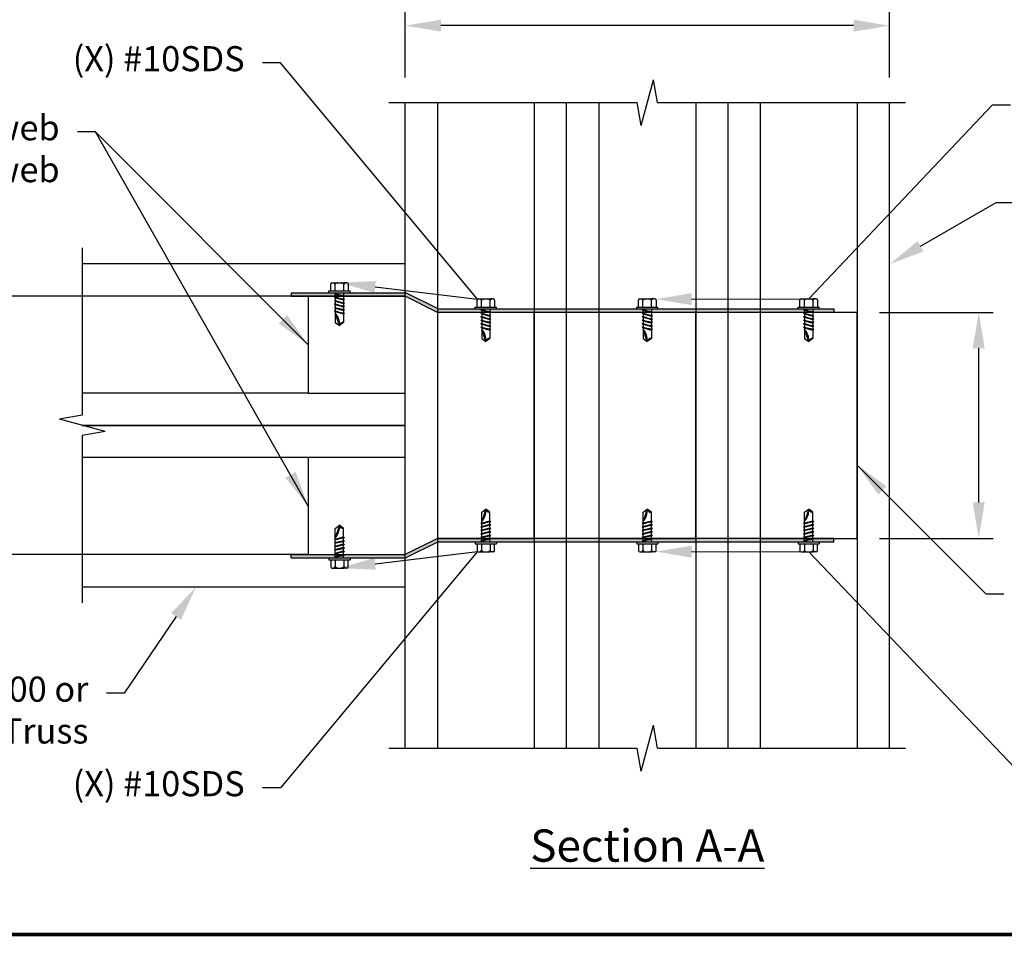
# Model space of a CAD drawing. Units: inches. Extents: x 0 to 11, y 0 to 8.5.
# Drawn here: x 1.4 to 4.2, y 1.5 to 4 of the extents above; entities that cross this region are included whole.
import ezdxf
from ezdxf import colors
from ezdxf.entities.mleader import LeaderData, LeaderLine
from ezdxf.math import Vec2, Vec3

# ---------------------------------------------------------------- set-up
doc = ezdxf.new("R2010")
doc.units = ezdxf.units.IN
doc.header["$MEASUREMENT"] = 0
doc.layers.get('DEFPOINTS').update_dxf_attribs({"linetype": 'CONTINUOUS'})
for name, color, linetype in [('BOR', 7, 'CONTINUOUS'), ('Const.', 7, 'CONTINUOUS'), ('DIM', 7, 'CONTINUOUS'), ('Dim-Dimensions', 7, 'CONTINUOUS'), ('Dim-Leaders', 7, 'CONTINUOUS')]:
    doc.layers.add(name, color=color, linetype=linetype)
doc.styles.add('ROMAND', font='romand.shx', dxfattribs={"height": 0.07})
doc.styles.add('TrusSteel_Std.', font='romand.shx', dxfattribs={"height": 0.07})
doc.dimstyles.get("Standard").update_dxf_attribs({"dimtxt": 0.07, "dimasz": 0.1, "dimexe": 0.04, "dimexo": 0.0625, "dimgap": 0.05, "dimtad": 0, "dimtih": 1, "dimtoh": 1, "dimdec": 4, "dimzin": 0, "dimdsep": 46, "dimtxsty": 'ROMAND', "dimcen": 0.09, "dimadec": 0, "dimazin": 0, "dimtfac": 1, "dimtdec": 4, "dimtofl": 0, "dimtmove": 2, "dimatfit": 3, "dimfxl": 1, "dimtolj": 1, "dimtzin": 1, "dimarcsym": 0})
doc.dimstyles.new('TrusSteel_Std.', dxfattribs={"dimtxt": 0.07, "dimasz": 0.1, "dimexe": 0.05, "dimexo": 0.07, "dimgap": 0.05, "dimtad": 0, "dimdec": 4, "dimzin": 0, "dimdsep": 46, "dimtxsty": 'TrusSteel_Std.', "dimcen": 0.09, "dimadec": 0, "dimazin": 0, "dimtfac": 1, "dimtdec": 4, "dimtofl": 0, "dimtmove": 2, "dimatfit": 3, "dimfxl": 0.05, "dimtolj": 1, "dimtzin": 1, "dimarcsym": 1})

# ---------------------------------------------------------------- blocks, each defined once
blk = doc.blocks.new('*D8')
at = {"layer": 'DEFPOINTS', "color": 0, "transparency": 16777216}
for p in [(2.5129, 4.029), (2.5129, 3.8146), (3.8629, 3.8146)]:
    blk.add_point(p, dxfattribs=at)
at = {"layer": 'Dim-Dimensions', "color": 0, "lineweight": -2, "transparency": 16777216}
for p, q in [((2.5129, 3.8846), (2.5129, 4.079)), ((3.8629, 3.8846), (3.8629, 4.079)), ((3.7629, 4.029), (2.6129, 4.029))]:
    blk.add_line(p, q, dxfattribs=at)
at = {"layer": 'Dim-Dimensions', "color": 0, "transparency": 16777216}
for points in [[(2.6129, 4.0457), (2.6129, 4.0124), (2.5129, 4.029)], [(3.7629, 4.0457), (3.7629, 4.0124), (3.8629, 4.029)]]:
    blk.add_solid(points, dxfattribs=at)
at = {"layer": 'Dim-Dimensions', "color": 0, "transparency": 16777216, "insert": (3.1879, 4.1702), "char_height": 0.07, "attachment_point": 5, "style": 'TrusSteel_Std.'}
blk.add_mtext('\\A1;7-1/2" (191mm)', dxfattribs=at)
blk = doc.blocks.new('*D9')
at = {"layer": 'DEFPOINTS', "color": 0, "transparency": 16777216}
for p in [(1.3062, 3.2746), (2.2429, 3.2746), (2.2429, 2.5546)]:
    blk.add_point(p, dxfattribs=at)
at = {"layer": 'Dim-Dimensions', "color": 0, "lineweight": -2, "transparency": 16777216}
for p, q in [((2.1729, 3.2746), (1.2562, 3.2746)), ((1.3062, 2.6546), (1.3062, 3.1746)), ((2.1729, 2.5546), (1.2562, 2.5546))]:
    blk.add_line(p, q, dxfattribs=at)
at = {"layer": 'Dim-Dimensions', "color": 0, "transparency": 16777216}
for points in [[(1.2896, 3.1746), (1.3229, 3.1746), (1.3062, 3.2746)], [(1.2896, 2.6546), (1.3229, 2.6546), (1.3062, 2.5546)]]:
    blk.add_solid(points, dxfattribs=at)
at = {"layer": 'Dim-Dimensions', "color": 0, "transparency": 16777216, "insert": (0.8864, 2.9146), "char_height": 0.07, "attachment_point": 5, "rotation": 0.0001, "style": 'TrusSteel_Std.'}
blk.add_mtext('\\A1;4" (102mm)', dxfattribs=at)

msp = doc.modelspace()

# ---------------------------------------------------------------- hatches: boundary and pattern name
at = {"layer": 'Const.'}
for points in [[(3.70773, 3.23923), (2.60523, 3.23923), (2.51523, 3.28423), (2.19483, 3.28423), (2.19483, 3.27455), (2.51294, 3.27455), (2.60294, 3.22955), (3.70773, 3.22955)], [(3.70773, 2.58987), (2.60523, 2.58987), (2.51523, 2.54487), (2.19483, 2.54487), (2.19483, 2.55455), (2.51294, 2.55455), (2.60294, 2.59955), (3.70773, 2.59955)]]:
    msp.add_hatch(color=256, dxfattribs=at).paths.add_polyline_path(points)

# ---------------------------------------------------------------- linework, layer by layer
at = {"layer": 'BOR', "const_width": 0.01}
msp.add_lwpolyline([(0.125, 1.495), (10.875, 1.495, 0.4142136), (10.995, 1.615), (10.995, 8.375, 0.4142136), (10.875, 8.495), (0.125, 8.495, 0.4142136), (0.005, 8.375), (0.005, 1.615, 0.4142136)], format="xyb", close=True, dxfattribs=at)
at = {"layer": 'Const.'}
for p, q in [((3.17084, 3.75072), (3.20504, 3.87838)), ((3.2163, 3.81455), (3.20504, 3.87838)), ((2.46794, 3.81455), (3.15958, 3.81455)), ((2.51294, 2.01455), (2.51294, 3.81455)), ((2.96294, 2.01455), (2.96294, 3.81455)), ((3.17084, 3.75072), (3.15958, 3.81455)), ((3.2163, 3.81455), (3.90794, 3.81455)), ((3.41294, 2.01455), (3.41294, 3.81455)), ((3.86294, 2.01455), (3.86294, 3.81455)), ((1.61294, 3.40955), (1.61294, 2.94291)), ((2.51294, 3.36455), (1.61294, 3.36455)), ((2.51294, 2.91455), (2.51294, 3.36455)), ((2.30547, 3.28949), (2.30547, 3.30904)), ((2.30884, 3.31242), (2.31765, 3.31242)), ((2.31765, 3.31242), (2.34201, 3.31242)), ((2.31765, 3.28949), (2.31765, 3.30845)), ((2.35081, 3.31242), (2.34201, 3.31242)), ((2.34201, 3.28949), (2.34201, 3.30845)), ((2.24294, 3.27455), (2.24294, 3.00455)), ((2.51294, 3.27455), (2.24294, 3.27455)), ((2.30029, 3.28949), (2.35936, 3.28949)), ((2.30029, 3.28423), (2.30029, 3.28949)), ((2.30029, 3.28423), (2.35936, 3.28423)), ((2.31574, 3.2819), (2.34391, 3.27606)), ((2.31574, 3.27218), (2.34391, 3.26634)), ((2.31828, 3.28032), (2.34137, 3.27402)), ((2.31828, 3.2706), (2.34137, 3.2643)), ((2.35936, 3.28423), (2.35936, 3.28949)), ((2.51294, 3.00455), (2.51294, 3.27455)), ((2.71695, 3.26742), (2.72576, 3.26742)), ((2.72576, 3.26742), (2.75012, 3.26742)), ((2.75893, 3.26742), (2.75012, 3.26742)), ((3.16695, 3.26742), (3.17576, 3.26742)), ((3.17576, 3.26742), (3.20012, 3.26742)), ((3.20893, 3.26742), (3.20012, 3.26742)), ((3.61695, 3.26742), (3.62576, 3.26742)), ((3.62576, 3.26742), (3.65012, 3.26742)), ((3.65893, 3.26742), (3.65012, 3.26742)), ((2.31574, 3.26246), (2.34391, 3.25662)), ((2.31574, 3.25274), (2.34391, 3.2469)), ((2.31574, 3.24302), (2.34391, 3.23718)), ((2.31828, 3.26088), (2.34137, 3.25458)), ((2.31828, 3.25116), (2.34137, 3.24486)), ((2.31828, 3.24144), (2.34137, 3.23514)), ((2.70841, 3.23923), (2.70841, 3.24449)), ((2.70841, 3.24449), (2.76747, 3.24449)), ((2.70841, 3.23923), (2.76747, 3.23923)), ((2.71358, 3.24449), (2.71358, 3.26404)), ((2.72576, 3.24449), (2.72576, 3.26345)), ((2.75012, 3.24449), (2.75012, 3.26345)), ((2.76747, 3.23923), (2.76747, 3.24449)), ((3.15841, 3.24449), (3.21747, 3.24449)), ((3.15841, 3.23923), (3.15841, 3.24449)), ((3.15841, 3.23923), (3.21747, 3.23923)), ((3.16358, 3.24449), (3.16358, 3.26404)), ((3.17576, 3.24449), (3.17576, 3.26345)), ((3.20012, 3.24449), (3.20012, 3.26345)), ((3.21747, 3.23923), (3.21747, 3.24449)), ((3.60841, 3.24449), (3.66747, 3.24449)), ((3.60841, 3.23923), (3.60841, 3.24449)), ((3.60841, 3.23923), (3.66747, 3.23923)), ((3.61358, 3.24449), (3.61358, 3.26404)), ((3.62576, 3.24449), (3.62576, 3.26345)), ((3.65012, 3.24449), (3.65012, 3.26345)), ((3.66747, 3.23923), (3.66747, 3.24449)), ((2.31574, 3.2333), (2.34391, 3.22746)), ((2.31828, 3.23172), (2.34137, 3.22542)), ((2.87294, 3.22955), (2.60294, 3.22955)), ((2.60294, 3.22955), (2.60294, 2.59955)), ((2.72385, 3.2369), (2.75203, 3.23106)), ((2.72385, 3.22718), (2.75203, 3.22134)), ((2.72385, 3.21746), (2.75203, 3.21162)), ((2.7264, 3.23532), (2.74948, 3.22902)), ((2.7264, 3.2256), (2.74948, 3.2193)), ((2.7264, 3.21588), (2.74948, 3.20958)), ((2.87294, 2.59955), (2.87294, 3.22955)), ((3.05294, 3.22955), (3.05294, 2.59955)), ((3.32294, 3.22955), (3.05294, 3.22955)), ((3.17385, 3.2369), (3.20203, 3.23106)), ((3.17385, 3.22718), (3.20203, 3.22134)), ((3.17385, 3.21746), (3.20203, 3.21162)), ((3.1764, 3.23532), (3.19948, 3.22902)), ((3.1764, 3.2256), (3.19948, 3.2193)), ((3.1764, 3.21588), (3.19948, 3.20958)), ((3.32294, 2.59955), (3.32294, 3.22955)), ((3.50294, 3.22955), (3.50294, 2.59955)), ((3.77294, 3.22955), (3.50294, 3.22955)), ((3.62385, 3.2369), (3.65203, 3.23106)), ((3.62385, 3.22718), (3.65203, 3.22134)), ((3.62385, 3.21746), (3.65203, 3.21162)), ((3.6264, 3.23532), (3.64948, 3.22902)), ((3.6264, 3.2256), (3.64948, 3.2193)), ((3.6264, 3.21588), (3.64948, 3.20958)), ((3.77294, 2.59955), (3.77294, 3.22955)), ((2.72385, 3.20774), (2.75203, 3.2019)), ((2.72385, 3.19802), (2.75203, 3.19218)), ((2.72385, 3.1883), (2.75203, 3.18246)), ((2.7264, 3.20616), (2.74948, 3.19986)), ((2.7264, 3.19644), (2.74948, 3.19014)), ((2.7264, 3.18672), (2.74948, 3.18042)), ((3.17385, 3.20774), (3.20203, 3.2019)), ((3.17385, 3.19802), (3.20203, 3.19218)), ((3.17385, 3.1883), (3.20203, 3.18246)), ((3.1764, 3.20616), (3.19948, 3.19986)), ((3.1764, 3.19644), (3.19948, 3.19014)), ((3.1764, 3.18672), (3.19948, 3.18042)), ((3.62385, 3.20774), (3.65203, 3.2019)), ((3.62385, 3.19802), (3.65203, 3.19218)), ((3.62385, 3.1883), (3.65203, 3.18246)), ((3.6264, 3.20616), (3.64948, 3.19986)), ((3.6264, 3.19644), (3.64948, 3.19014)), ((3.6264, 3.18672), (3.64948, 3.18042)), ((2.24294, 3.00455), (2.51294, 3.00455)), ((1.61294, 2.94291), (1.54911, 2.93165)), ((1.67677, 2.89745), (1.54911, 2.93165)), ((2.51294, 2.91455), (1.61294, 2.91455)), ((1.61294, 2.91455), (2.51294, 2.91455)), ((2.51294, 2.46455), (2.51294, 2.91455)), ((1.67677, 2.89745), (1.61294, 2.88619)), ((1.61294, 2.88619), (1.61294, 2.41955)), ((2.51294, 2.82455), (2.24294, 2.82455)), ((2.24294, 2.82455), (2.24294, 2.55455)), ((2.51294, 2.55455), (2.51294, 2.82455)), ((2.72385, 2.64081), (2.75203, 2.64664)), ((2.72385, 2.63109), (2.75203, 2.63692)), ((2.7264, 2.64238), (2.74948, 2.64868)), ((2.7264, 2.63266), (2.74948, 2.63896)), ((3.17385, 2.64081), (3.20203, 2.64664)), ((3.17385, 2.63109), (3.20203, 2.63692)), ((3.1764, 2.64238), (3.19948, 2.64868)), ((3.1764, 2.63266), (3.19948, 2.63896)), ((3.62385, 2.64081), (3.65203, 2.64664)), ((3.62385, 2.63109), (3.65203, 2.63692)), ((3.6264, 2.64238), (3.64948, 2.64868)), ((3.6264, 2.63266), (3.64948, 2.63896)), ((2.72385, 2.62137), (2.75203, 2.6272)), ((2.72385, 2.61165), (2.75203, 2.61748)), ((2.72385, 2.60193), (2.75203, 2.60776)), ((2.7264, 2.62294), (2.74948, 2.62924)), ((2.7264, 2.61322), (2.74948, 2.61952)), ((2.7264, 2.6035), (2.74948, 2.6098)), ((3.17385, 2.62137), (3.20203, 2.6272)), ((3.17385, 2.61165), (3.20203, 2.61748)), ((3.17385, 2.60193), (3.20203, 2.60776)), ((3.1764, 2.62294), (3.19948, 2.62924)), ((3.1764, 2.61322), (3.19948, 2.61952)), ((3.1764, 2.6035), (3.19948, 2.6098)), ((3.62385, 2.62137), (3.65203, 2.6272)), ((3.62385, 2.61165), (3.65203, 2.61748)), ((3.62385, 2.60193), (3.65203, 2.60776)), ((3.6264, 2.62294), (3.64948, 2.62924)), ((3.6264, 2.61322), (3.64948, 2.61952)), ((3.6264, 2.6035), (3.64948, 2.6098)), ((2.31574, 2.59581), (2.34391, 2.60164)), ((2.31574, 2.58609), (2.34391, 2.59192)), ((2.31574, 2.57637), (2.34391, 2.5822)), ((2.31828, 2.59738), (2.34137, 2.60368)), ((2.31828, 2.58766), (2.34137, 2.59396)), ((2.31828, 2.57794), (2.34137, 2.58424)), ((2.60294, 2.59955), (2.87294, 2.59955)), ((2.70841, 2.58987), (2.76747, 2.58987)), ((2.70841, 2.58987), (2.70841, 2.58461)), ((2.70841, 2.58461), (2.76747, 2.58461)), ((2.71358, 2.58461), (2.71358, 2.56506)), ((2.72385, 2.59221), (2.75203, 2.59804)), ((2.72576, 2.58461), (2.72576, 2.56565)), ((2.7264, 2.59378), (2.74948, 2.60008)), ((2.75012, 2.58461), (2.75012, 2.56565)), ((2.76747, 2.58987), (2.76747, 2.58461)), ((3.05294, 2.59955), (3.32294, 2.59955)), ((3.15841, 2.58987), (3.15841, 2.58461)), ((3.15841, 2.58987), (3.21747, 2.58987)), ((3.15841, 2.58461), (3.21747, 2.58461)), ((3.16358, 2.58461), (3.16358, 2.56506)), ((3.17385, 2.59221), (3.20203, 2.59804)), ((3.17576, 2.58461), (3.17576, 2.56565)), ((3.1764, 2.59378), (3.19948, 2.60008)), ((3.20012, 2.58461), (3.20012, 2.56565)), ((3.21747, 2.58987), (3.21747, 2.58461)), ((3.50294, 2.59955), (3.77294, 2.59955)), ((3.60841, 2.58987), (3.60841, 2.58461)), ((3.60841, 2.58987), (3.66747, 2.58987)), ((3.60841, 2.58461), (3.66747, 2.58461)), ((3.61358, 2.58461), (3.61358, 2.56506)), ((3.62385, 2.59221), (3.65203, 2.59804)), ((3.62576, 2.58461), (3.62576, 2.56565)), ((3.6264, 2.59378), (3.64948, 2.60008)), ((3.65012, 2.58461), (3.65012, 2.56565)), ((3.66747, 2.58987), (3.66747, 2.58461)), ((2.24294, 2.55455), (2.51294, 2.55455)), ((2.31574, 2.56665), (2.34391, 2.57248)), ((2.31574, 2.55693), (2.34391, 2.56276)), ((2.31574, 2.54721), (2.34391, 2.55304)), ((2.31828, 2.56822), (2.34137, 2.57452)), ((2.31828, 2.5585), (2.34137, 2.5648)), ((2.31828, 2.54878), (2.34137, 2.55508)), ((2.71695, 2.56168), (2.72576, 2.56168)), ((2.72576, 2.56168), (2.75012, 2.56168)), ((2.75893, 2.56168), (2.75012, 2.56168)), ((3.16695, 2.56168), (3.17576, 2.56168)), ((3.17576, 2.56168), (3.20012, 2.56168)), ((3.20893, 2.56168), (3.20012, 2.56168)), ((3.61695, 2.56168), (3.62576, 2.56168)), ((3.62576, 2.56168), (3.65012, 2.56168)), ((3.65893, 2.56168), (3.65012, 2.56168)), ((2.30029, 2.54487), (2.30029, 2.53961)), ((2.30029, 2.54487), (2.35936, 2.54487)), ((2.30029, 2.53961), (2.35936, 2.53961)), ((2.30547, 2.53961), (2.30547, 2.52006)), ((2.31765, 2.53961), (2.31765, 2.52065)), ((2.34201, 2.53961), (2.34201, 2.52065)), ((2.35936, 2.54487), (2.35936, 2.53961)), ((2.30884, 2.51668), (2.31765, 2.51668)), ((2.31765, 2.51668), (2.34201, 2.51668)), ((2.35081, 2.51668), (2.34201, 2.51668)), ((1.61294, 2.46455), (2.51294, 2.46455)), ((3.17084, 1.95072), (3.20504, 2.07838)), ((3.2163, 2.01455), (3.20504, 2.07838)), ((2.46794, 2.01455), (3.15958, 2.01455)), ((3.17084, 1.95072), (3.15958, 2.01455)), ((3.2163, 2.01455), (3.90794, 2.01455))]:
    msp.add_line(p, q, dxfattribs=at)
at = {"layer": 'Const.', "linetype": 'Continuous'}
for p, q in [((2.35419, 3.30904), (2.35419, 3.28949)), ((2.19483, 3.28423), (2.51523, 3.28423)), ((2.19483, 3.28423), (2.19483, 3.27455)), ((2.19483, 3.27455), (2.51294, 3.27455)), ((2.31574, 3.2819), (2.31828, 3.2822)), ((2.31828, 3.28032), (2.31574, 3.2819)), ((2.31574, 3.27218), (2.31828, 3.27248)), ((2.31828, 3.2706), (2.31574, 3.27218)), ((2.31828, 3.28423), (2.31828, 3.2822)), ((2.31828, 3.2822), (2.32756, 3.27945)), ((2.31828, 3.28032), (2.31828, 3.27248)), ((2.31828, 3.27248), (2.32756, 3.26973)), ((2.31828, 3.2706), (2.31828, 3.26276)), ((2.34137, 3.28423), (2.34137, 3.27659)), ((2.34137, 3.27402), (2.34391, 3.27606)), ((2.34137, 3.27402), (2.34137, 3.26687)), ((2.34137, 3.2643), (2.34391, 3.26634)), ((2.60294, 3.22955), (2.51294, 3.27455)), ((2.60523, 3.23923), (2.51523, 3.28423)), ((2.31574, 3.26246), (2.31828, 3.26276)), ((2.31828, 3.26088), (2.31574, 3.26246)), ((2.31574, 3.25274), (2.31828, 3.25304)), ((2.31828, 3.25116), (2.31574, 3.25274)), ((2.31574, 3.24302), (2.31828, 3.24332)), ((2.31828, 3.24144), (2.31574, 3.24302)), ((2.31828, 3.26276), (2.32756, 3.26001)), ((2.31828, 3.26088), (2.31828, 3.25304)), ((2.31828, 3.25304), (2.32756, 3.25029)), ((2.31828, 3.25116), (2.31828, 3.24332)), ((2.31828, 3.24332), (2.32756, 3.24057)), ((2.31828, 3.24144), (2.31828, 3.2336)), ((2.34137, 3.2643), (2.34137, 3.25715)), ((2.34137, 3.25458), (2.34391, 3.25662)), ((2.34137, 3.25458), (2.34137, 3.24743)), ((2.34137, 3.24486), (2.34391, 3.2469)), ((2.34137, 3.24486), (2.34137, 3.23771)), ((2.60523, 3.23923), (3.70773, 3.23923)), ((2.7264, 3.23923), (2.7264, 3.2372)), ((2.74948, 3.23923), (2.74948, 3.23159)), ((2.7623, 3.26404), (2.7623, 3.24449)), ((3.1764, 3.23923), (3.1764, 3.2372)), ((3.19948, 3.23923), (3.19948, 3.23159)), ((3.2123, 3.26404), (3.2123, 3.24449)), ((3.6264, 3.23923), (3.6264, 3.2372)), ((3.64948, 3.23923), (3.64948, 3.23159)), ((3.6623, 3.26404), (3.6623, 3.24449)), ((3.70773, 3.23923), (3.70773, 3.22955)), ((2.31574, 3.2333), (2.31828, 3.2336)), ((2.31828, 3.23172), (2.31574, 3.2333)), ((2.31828, 3.2336), (2.32756, 3.23085)), ((2.31828, 3.23172), (2.31828, 3.20177)), ((2.32983, 3.19311), (2.31828, 3.22774)), ((2.34137, 3.23514), (2.34391, 3.23718)), ((2.34137, 3.23514), (2.34137, 3.22799)), ((2.34137, 3.22542), (2.34391, 3.22746)), ((2.34137, 3.22542), (2.34137, 3.20177)), ((3.70773, 3.22955), (2.60294, 3.22955)), ((2.72385, 3.2369), (2.7264, 3.2372)), ((2.7264, 3.23532), (2.72385, 3.2369)), ((2.72385, 3.22718), (2.7264, 3.22748)), ((2.7264, 3.2256), (2.72385, 3.22718)), ((2.72385, 3.21746), (2.7264, 3.21776)), ((2.7264, 3.21588), (2.72385, 3.21746)), ((2.7264, 3.2372), (2.73568, 3.23445)), ((2.7264, 3.23532), (2.7264, 3.22748)), ((2.7264, 3.22748), (2.73568, 3.22473)), ((2.7264, 3.2256), (2.7264, 3.21776)), ((2.7264, 3.21776), (2.73568, 3.21501)), ((2.7264, 3.21588), (2.7264, 3.20804)), ((2.74948, 3.22902), (2.75203, 3.23106)), ((2.74948, 3.22902), (2.74948, 3.22187)), ((2.74948, 3.2193), (2.75203, 3.22134)), ((2.74948, 3.2193), (2.74948, 3.21215)), ((2.74948, 3.20958), (2.75203, 3.21162)), ((3.17385, 3.2369), (3.1764, 3.2372)), ((3.1764, 3.23532), (3.17385, 3.2369)), ((3.17385, 3.22718), (3.1764, 3.22748)), ((3.1764, 3.2256), (3.17385, 3.22718)), ((3.17385, 3.21746), (3.1764, 3.21776)), ((3.1764, 3.21588), (3.17385, 3.21746)), ((3.1764, 3.2372), (3.18568, 3.23445)), ((3.1764, 3.23532), (3.1764, 3.22748)), ((3.1764, 3.22748), (3.18568, 3.22473)), ((3.1764, 3.2256), (3.1764, 3.21776)), ((3.1764, 3.21776), (3.18568, 3.21501)), ((3.1764, 3.21588), (3.1764, 3.20804)), ((3.19948, 3.22902), (3.20203, 3.23106)), ((3.19948, 3.22902), (3.19948, 3.22187)), ((3.19948, 3.2193), (3.20203, 3.22134)), ((3.19948, 3.2193), (3.19948, 3.21215)), ((3.19948, 3.20958), (3.20203, 3.21162)), ((3.62385, 3.2369), (3.6264, 3.2372)), ((3.6264, 3.23532), (3.62385, 3.2369)), ((3.62385, 3.22718), (3.6264, 3.22748)), ((3.6264, 3.2256), (3.62385, 3.22718)), ((3.62385, 3.21746), (3.6264, 3.21776)), ((3.6264, 3.21588), (3.62385, 3.21746)), ((3.6264, 3.2372), (3.63568, 3.23445)), ((3.6264, 3.23532), (3.6264, 3.22748)), ((3.6264, 3.22748), (3.63568, 3.22473)), ((3.6264, 3.2256), (3.6264, 3.21776)), ((3.6264, 3.21776), (3.63568, 3.21501)), ((3.6264, 3.21588), (3.6264, 3.20804)), ((3.64948, 3.22902), (3.65203, 3.23106)), ((3.64948, 3.22902), (3.64948, 3.22187)), ((3.64948, 3.2193), (3.65203, 3.22134)), ((3.64948, 3.2193), (3.64948, 3.21215)), ((3.64948, 3.20958), (3.65203, 3.21162)), ((2.31828, 3.20177), (2.32983, 3.19311)), ((2.34137, 3.20177), (2.32983, 3.19311)), ((2.72385, 3.20774), (2.7264, 3.20804)), ((2.7264, 3.20616), (2.72385, 3.20774)), ((2.72385, 3.19802), (2.7264, 3.19832)), ((2.7264, 3.19644), (2.72385, 3.19802)), ((2.72385, 3.1883), (2.7264, 3.1886)), ((2.7264, 3.18672), (2.72385, 3.1883)), ((2.7264, 3.20804), (2.73568, 3.20529)), ((2.7264, 3.20616), (2.7264, 3.19832)), ((2.7264, 3.19832), (2.73568, 3.19557)), ((2.7264, 3.19644), (2.7264, 3.1886)), ((2.7264, 3.1886), (2.73568, 3.18585)), ((2.7264, 3.18672), (2.7264, 3.15677)), ((2.74948, 3.20958), (2.74948, 3.20243)), ((2.74948, 3.19986), (2.75203, 3.2019)), ((2.74948, 3.19986), (2.74948, 3.19271)), ((2.74948, 3.19014), (2.75203, 3.19218)), ((2.74948, 3.19014), (2.74948, 3.18299)), ((3.17385, 3.20774), (3.1764, 3.20804)), ((3.1764, 3.20616), (3.17385, 3.20774)), ((3.17385, 3.19802), (3.1764, 3.19832)), ((3.1764, 3.19644), (3.17385, 3.19802)), ((3.17385, 3.1883), (3.1764, 3.1886)), ((3.1764, 3.18672), (3.17385, 3.1883)), ((3.1764, 3.20804), (3.18568, 3.20529)), ((3.1764, 3.20616), (3.1764, 3.19832)), ((3.1764, 3.19832), (3.18568, 3.19557)), ((3.1764, 3.19644), (3.1764, 3.1886)), ((3.1764, 3.1886), (3.18568, 3.18585)), ((3.1764, 3.18672), (3.1764, 3.15677)), ((3.19948, 3.20958), (3.19948, 3.20243)), ((3.19948, 3.19986), (3.20203, 3.2019)), ((3.19948, 3.19986), (3.19948, 3.19271)), ((3.19948, 3.19014), (3.20203, 3.19218)), ((3.19948, 3.19014), (3.19948, 3.18299)), ((3.62385, 3.20774), (3.6264, 3.20804)), ((3.6264, 3.20616), (3.62385, 3.20774)), ((3.62385, 3.19802), (3.6264, 3.19832)), ((3.6264, 3.19644), (3.62385, 3.19802)), ((3.62385, 3.1883), (3.6264, 3.1886)), ((3.6264, 3.18672), (3.62385, 3.1883)), ((3.6264, 3.20804), (3.63568, 3.20529)), ((3.6264, 3.20616), (3.6264, 3.19832)), ((3.6264, 3.19832), (3.63568, 3.19557)), ((3.6264, 3.19644), (3.6264, 3.1886)), ((3.6264, 3.1886), (3.63568, 3.18585)), ((3.6264, 3.18672), (3.6264, 3.15677)), ((3.64948, 3.20958), (3.64948, 3.20243)), ((3.64948, 3.19986), (3.65203, 3.2019)), ((3.64948, 3.19986), (3.64948, 3.19271)), ((3.64948, 3.19014), (3.65203, 3.19218)), ((3.64948, 3.19014), (3.64948, 3.18299)), ((2.73794, 3.14811), (2.7264, 3.18274)), ((2.7264, 3.15677), (2.73794, 3.14811)), ((2.74948, 3.15677), (2.73794, 3.14811)), ((2.74948, 3.18042), (2.75203, 3.18246)), ((2.74948, 3.18042), (2.74948, 3.15677)), ((3.18794, 3.14811), (3.1764, 3.18274)), ((3.1764, 3.15677), (3.18794, 3.14811)), ((3.19948, 3.15677), (3.18794, 3.14811)), ((3.19948, 3.18042), (3.20203, 3.18246)), ((3.19948, 3.18042), (3.19948, 3.15677)), ((3.63794, 3.14811), (3.6264, 3.18274)), ((3.6264, 3.15677), (3.63794, 3.14811)), ((3.64948, 3.15677), (3.63794, 3.14811)), ((3.64948, 3.18042), (3.65203, 3.18246)), ((3.64948, 3.18042), (3.64948, 3.15677)), ((2.7264, 2.67233), (2.73794, 2.68099)), ((2.73794, 2.68099), (2.7264, 2.64636)), ((2.7264, 2.64238), (2.7264, 2.67233)), ((2.74948, 2.67233), (2.73794, 2.68099)), ((2.74948, 2.64868), (2.74948, 2.67233)), ((3.18794, 2.68099), (3.1764, 2.64636)), ((3.1764, 2.67233), (3.18794, 2.68099)), ((3.1764, 2.64238), (3.1764, 2.67233)), ((3.19948, 2.67233), (3.18794, 2.68099)), ((3.19948, 2.64868), (3.19948, 2.67233)), ((3.63794, 2.68099), (3.6264, 2.64636)), ((3.6264, 2.67233), (3.63794, 2.68099)), ((3.6264, 2.64238), (3.6264, 2.67233)), ((3.64948, 2.67233), (3.63794, 2.68099)), ((3.64948, 2.64868), (3.64948, 2.67233)), ((2.32983, 2.63599), (2.31828, 2.60136)), ((2.31828, 2.62733), (2.32983, 2.63599)), ((2.34137, 2.62733), (2.32983, 2.63599)), ((2.7264, 2.64238), (2.72385, 2.64081)), ((2.72385, 2.64081), (2.7264, 2.6405)), ((2.7264, 2.6405), (2.73568, 2.64325)), ((2.7264, 2.63266), (2.7264, 2.6405)), ((2.74948, 2.64868), (2.75203, 2.64664)), ((2.74948, 2.63896), (2.74948, 2.64611)), ((2.74948, 2.63896), (2.75203, 2.63692)), ((2.74948, 2.62924), (2.74948, 2.63639)), ((3.1764, 2.64238), (3.17385, 2.64081)), ((3.17385, 2.64081), (3.1764, 2.6405)), ((3.1764, 2.6405), (3.18568, 2.64325)), ((3.1764, 2.63266), (3.1764, 2.6405)), ((3.19948, 2.64868), (3.20203, 2.64664)), ((3.19948, 2.63896), (3.19948, 2.64611)), ((3.19948, 2.63896), (3.20203, 2.63692)), ((3.19948, 2.62924), (3.19948, 2.63639)), ((3.6264, 2.64238), (3.62385, 2.64081)), ((3.62385, 2.64081), (3.6264, 2.6405)), ((3.6264, 2.6405), (3.63568, 2.64325)), ((3.6264, 2.63266), (3.6264, 2.6405)), ((3.64948, 2.64868), (3.65203, 2.64664)), ((3.64948, 2.63896), (3.64948, 2.64611)), ((3.64948, 2.63896), (3.65203, 2.63692)), ((3.64948, 2.62924), (3.64948, 2.63639)), ((2.31828, 2.59738), (2.31828, 2.62733)), ((2.34137, 2.60368), (2.34137, 2.62733)), ((2.7264, 2.63266), (2.72385, 2.63109)), ((2.72385, 2.63109), (2.7264, 2.63078)), ((2.7264, 2.62294), (2.72385, 2.62137)), ((2.72385, 2.62137), (2.7264, 2.62106)), ((2.7264, 2.61322), (2.72385, 2.61165)), ((2.72385, 2.61165), (2.7264, 2.61134)), ((2.7264, 2.63078), (2.73568, 2.63353)), ((2.7264, 2.62294), (2.7264, 2.63078)), ((2.7264, 2.62106), (2.73568, 2.62381)), ((2.7264, 2.61322), (2.7264, 2.62106)), ((2.7264, 2.61134), (2.73568, 2.61409)), ((2.7264, 2.6035), (2.7264, 2.61134)), ((2.74948, 2.62924), (2.75203, 2.6272)), ((2.74948, 2.61952), (2.74948, 2.62667)), ((2.74948, 2.61952), (2.75203, 2.61748)), ((2.74948, 2.6098), (2.74948, 2.61695)), ((2.74948, 2.6098), (2.75203, 2.60776)), ((3.1764, 2.63266), (3.17385, 2.63109)), ((3.17385, 2.63109), (3.1764, 2.63078)), ((3.1764, 2.62294), (3.17385, 2.62137)), ((3.17385, 2.62137), (3.1764, 2.62106)), ((3.1764, 2.61322), (3.17385, 2.61165)), ((3.17385, 2.61165), (3.1764, 2.61134)), ((3.1764, 2.63078), (3.18568, 2.63353)), ((3.1764, 2.62294), (3.1764, 2.63078)), ((3.1764, 2.62106), (3.18568, 2.62381)), ((3.1764, 2.61322), (3.1764, 2.62106)), ((3.1764, 2.61134), (3.18568, 2.61409)), ((3.1764, 2.6035), (3.1764, 2.61134)), ((3.19948, 2.62924), (3.20203, 2.6272)), ((3.19948, 2.61952), (3.19948, 2.62667)), ((3.19948, 2.61952), (3.20203, 2.61748)), ((3.19948, 2.6098), (3.19948, 2.61695)), ((3.19948, 2.6098), (3.20203, 2.60776)), ((3.6264, 2.63266), (3.62385, 2.63109)), ((3.62385, 2.63109), (3.6264, 2.63078)), ((3.6264, 2.62294), (3.62385, 2.62137)), ((3.62385, 2.62137), (3.6264, 2.62106)), ((3.6264, 2.61322), (3.62385, 2.61165)), ((3.62385, 2.61165), (3.6264, 2.61134)), ((3.6264, 2.63078), (3.63568, 2.63353)), ((3.6264, 2.62294), (3.6264, 2.63078)), ((3.6264, 2.62106), (3.63568, 2.62381)), ((3.6264, 2.61322), (3.6264, 2.62106)), ((3.6264, 2.61134), (3.63568, 2.61409)), ((3.6264, 2.6035), (3.6264, 2.61134)), ((3.64948, 2.62924), (3.65203, 2.6272)), ((3.64948, 2.61952), (3.64948, 2.62667)), ((3.64948, 2.61952), (3.65203, 2.61748)), ((3.64948, 2.6098), (3.64948, 2.61695)), ((3.64948, 2.6098), (3.65203, 2.60776)), ((2.31828, 2.59738), (2.31574, 2.59581)), ((2.31574, 2.59581), (2.31828, 2.5955)), ((2.31828, 2.58766), (2.31574, 2.58609)), ((2.31574, 2.58609), (2.31828, 2.58578)), ((2.31828, 2.5955), (2.32756, 2.59825)), ((2.31828, 2.58766), (2.31828, 2.5955)), ((2.31828, 2.58578), (2.32756, 2.58853)), ((2.31828, 2.57794), (2.31828, 2.58578)), ((2.34137, 2.60368), (2.34391, 2.60164)), ((2.34137, 2.59396), (2.34137, 2.60111)), ((2.34137, 2.59396), (2.34391, 2.59192)), ((2.34137, 2.58424), (2.34137, 2.59139)), ((2.34137, 2.58424), (2.34391, 2.5822)), ((2.34137, 2.57452), (2.34137, 2.58167)), ((2.60294, 2.59955), (2.51294, 2.55455)), ((2.60523, 2.58987), (2.51523, 2.54487)), ((3.70773, 2.59955), (2.60294, 2.59955)), ((2.60523, 2.58987), (3.70773, 2.58987)), ((2.7264, 2.6035), (2.72385, 2.60193)), ((2.72385, 2.60193), (2.7264, 2.60162)), ((2.7264, 2.59378), (2.72385, 2.59221)), ((2.72385, 2.59221), (2.7264, 2.5919)), ((2.7264, 2.60162), (2.73568, 2.60437)), ((2.7264, 2.59378), (2.7264, 2.60162)), ((2.7264, 2.5919), (2.73568, 2.59465)), ((2.7264, 2.58987), (2.7264, 2.5919)), ((2.74948, 2.60008), (2.74948, 2.60723)), ((2.74948, 2.60008), (2.75203, 2.59804)), ((2.74948, 2.58987), (2.74948, 2.59751)), ((2.7623, 2.56506), (2.7623, 2.58461)), ((3.1764, 2.6035), (3.17385, 2.60193)), ((3.17385, 2.60193), (3.1764, 2.60162)), ((3.1764, 2.59378), (3.17385, 2.59221)), ((3.17385, 2.59221), (3.1764, 2.5919)), ((3.1764, 2.60162), (3.18568, 2.60437)), ((3.1764, 2.59378), (3.1764, 2.60162)), ((3.1764, 2.5919), (3.18568, 2.59465)), ((3.1764, 2.58987), (3.1764, 2.5919)), ((3.19948, 2.60008), (3.19948, 2.60723)), ((3.19948, 2.60008), (3.20203, 2.59804)), ((3.19948, 2.58987), (3.19948, 2.59751)), ((3.2123, 2.56506), (3.2123, 2.58461)), ((3.6264, 2.6035), (3.62385, 2.60193)), ((3.62385, 2.60193), (3.6264, 2.60162)), ((3.6264, 2.59378), (3.62385, 2.59221)), ((3.62385, 2.59221), (3.6264, 2.5919)), ((3.6264, 2.60162), (3.63568, 2.60437)), ((3.6264, 2.59378), (3.6264, 2.60162)), ((3.6264, 2.5919), (3.63568, 2.59465)), ((3.6264, 2.58987), (3.6264, 2.5919)), ((3.64948, 2.60008), (3.64948, 2.60723)), ((3.64948, 2.60008), (3.65203, 2.59804)), ((3.64948, 2.58987), (3.64948, 2.59751)), ((3.6623, 2.56506), (3.6623, 2.58461)), ((3.70773, 2.58987), (3.70773, 2.59955)), ((2.19483, 2.55455), (2.51294, 2.55455)), ((2.19483, 2.54487), (2.19483, 2.55455)), ((2.31828, 2.57794), (2.31574, 2.57637)), ((2.31574, 2.57637), (2.31828, 2.57606)), ((2.31828, 2.56822), (2.31574, 2.56665)), ((2.31574, 2.56665), (2.31828, 2.56634)), ((2.31828, 2.5585), (2.31574, 2.55693)), ((2.31574, 2.55693), (2.31828, 2.55662)), ((2.31828, 2.57606), (2.32756, 2.57881)), ((2.31828, 2.56822), (2.31828, 2.57606)), ((2.31828, 2.56634), (2.32756, 2.56909)), ((2.31828, 2.5585), (2.31828, 2.56634)), ((2.31828, 2.55662), (2.32756, 2.55937)), ((2.31828, 2.54878), (2.31828, 2.55662)), ((2.34137, 2.57452), (2.34391, 2.57248)), ((2.34137, 2.5648), (2.34137, 2.57195)), ((2.34137, 2.5648), (2.34391, 2.56276)), ((2.34137, 2.55508), (2.34137, 2.56223)), ((2.34137, 2.55508), (2.34391, 2.55304)), ((2.34137, 2.54487), (2.34137, 2.55251)), ((2.19483, 2.54487), (2.51523, 2.54487)), ((2.31828, 2.54878), (2.31574, 2.54721)), ((2.31574, 2.54721), (2.31828, 2.5469)), ((2.31828, 2.5469), (2.32756, 2.54965)), ((2.31828, 2.54487), (2.31828, 2.5469)), ((2.35419, 2.52006), (2.35419, 2.53961))]:
    msp.add_line(p, q, dxfattribs=at)
at = {"layer": 'Const.'}
for centre, radius, start, end in [((2.30884, 3.30904), 0.00337, 90, 180), ((2.30871, 3.3023), 0.01085, 34.55237, 68.8324), ((2.32983, 3.29406), 0.01886, 103.20582, 130.23899), ((2.32983, 3.29406), 0.01886, 49.76101, 76.79418), ((2.35094, 3.3023), 0.01085, 111.1676, 145.44763), ((2.35081, 3.30904), 0.00337, 0, 90), ((2.71695, 3.26404), 0.00337, 90, 180), ((2.71683, 3.2573), 0.01085, 34.55237, 68.8324), ((2.73794, 3.24906), 0.01886, 103.20582, 130.23899), ((2.73794, 3.24906), 0.01886, 49.76101, 76.79418), ((2.75905, 3.2573), 0.01085, 111.1676, 145.44763), ((2.75893, 3.26404), 0.00337, 0, 90), ((3.16695, 3.26404), 0.00337, 90, 180), ((3.16683, 3.2573), 0.01085, 34.55237, 68.8324), ((3.18794, 3.24906), 0.01886, 103.20582, 130.23899), ((3.18794, 3.24906), 0.01886, 49.76101, 76.79418), ((3.20905, 3.2573), 0.01085, 111.1676, 145.44763), ((3.20893, 3.26404), 0.00337, 0, 90), ((3.61695, 3.26404), 0.00337, 90, 180), ((3.61683, 3.2573), 0.01085, 34.55237, 68.8324), ((3.63794, 3.24906), 0.01886, 103.20582, 130.23899), ((3.63794, 3.24906), 0.01886, 49.76101, 76.79418), ((3.65905, 3.2573), 0.01085, 111.1676, 145.44763), ((3.65893, 3.26404), 0.00337, 0, 90), ((2.71695, 2.56506), 0.00337, 180, 270), ((2.71683, 2.5718), 0.01085, 291.1676, 325.44763), ((2.73794, 2.58004), 0.01886, 229.76101, 256.79418), ((2.73794, 2.58004), 0.01886, 283.20582, 310.23899), ((2.75905, 2.5718), 0.01085, 214.55237, 248.8324), ((2.75893, 2.56506), 0.00337, 270, 0), ((3.16695, 2.56506), 0.00337, 180, 270), ((3.16683, 2.5718), 0.01085, 291.1676, 325.44763), ((3.18794, 2.58004), 0.01886, 229.76101, 256.79418), ((3.18794, 2.58004), 0.01886, 283.20582, 310.23899), ((3.20905, 2.5718), 0.01085, 214.55237, 248.8324), ((3.20893, 2.56506), 0.00337, 270, 0), ((3.61695, 2.56506), 0.00337, 180, 270), ((3.61683, 2.5718), 0.01085, 291.1676, 325.44763), ((3.63794, 2.58004), 0.01886, 229.76101, 256.79418), ((3.63794, 2.58004), 0.01886, 283.20582, 310.23899), ((3.65905, 2.5718), 0.01085, 214.55237, 248.8324), ((3.65893, 2.56506), 0.00337, 270, 0), ((2.30884, 2.52006), 0.00337, 180, 270), ((2.30871, 2.5268), 0.01085, 291.1676, 325.44763), ((2.32983, 2.53504), 0.01886, 229.76101, 256.79418), ((2.32983, 2.53504), 0.01886, 283.20582, 310.23899), ((2.35094, 2.5268), 0.01085, 214.55237, 248.8324), ((2.35081, 2.52006), 0.00337, 270, 0)]:
    msp.add_arc(centre, radius, start, end, dxfattribs=at)
at = {"layer": 'Const.', "linetype": 'Continuous'}
for centre, radius, start, end in [((2.28293, 3.19672), 0.04703, 355.60137, 41.26858), ((2.33993, 3.19167), 0.0102, 81.87006, 171.86951), ((2.69105, 3.15172), 0.04703, 355.60137, 41.26858), ((2.74804, 3.14667), 0.0102, 81.87006, 171.86951), ((3.14105, 3.15172), 0.04703, 355.60137, 41.26858), ((3.19804, 3.14667), 0.0102, 81.87006, 171.86951), ((3.59105, 3.15172), 0.04703, 355.60137, 41.26858), ((3.64804, 3.14667), 0.0102, 81.87006, 171.86951), ((2.69105, 2.67738), 0.04703, 318.73142, 4.39863), ((2.74804, 2.68243), 0.0102, 188.13049, 278.12994), ((3.14105, 2.67738), 0.04703, 318.73142, 4.39863), ((3.19804, 2.68243), 0.0102, 188.13049, 278.12994), ((3.59105, 2.67738), 0.04703, 318.73142, 4.39863), ((3.64804, 2.68243), 0.0102, 188.13049, 278.12994), ((2.28293, 2.63238), 0.04703, 318.73142, 4.39863), ((2.33993, 2.63743), 0.0102, 188.13049, 278.12994)]:
    msp.add_arc(centre, radius, start, end, dxfattribs=at)
at = {"layer": 'DIM'}
for p, q in [((2.60294, 3.81455), (2.60294, 2.01455)), ((2.87294, 3.81455), (2.87294, 2.01455)), ((3.05294, 3.81455), (3.05294, 2.01455)), ((3.32294, 3.81455), (3.32294, 2.01455)), ((3.50294, 3.81455), (3.50294, 2.01455)), ((3.77294, 3.81455), (3.77294, 2.01455)), ((2.24294, 3.27455), (1.61294, 3.27455)), ((3.83544, 3.22955), (4.15186, 3.22955)), ((4.11186, 2.69955), (4.11186, 3.12955)), ((2.24294, 3.00455), (1.61294, 3.00455)), ((2.24294, 2.82455), (1.61294, 2.82455)), ((3.83544, 2.59955), (4.15186, 2.59955)), ((2.24294, 2.55455), (1.61294, 2.55455))]:
    msp.add_line(p, q, dxfattribs=at)
for points in [[(4.09519, 3.12955), (4.12853, 3.12955), (4.11186, 3.22955)], [(4.09519, 2.69955), (4.12853, 2.69955), (4.11186, 2.59955)]]:
    msp.add_solid(points, dxfattribs=at)

# ---------------------------------------------------------------- texts
at = {"layer": 'DIM', "style": 'ROMAND'}
for s, insert, char_height, width, attachment_point in [('Supported truss vertical web must be tube web', (1.54983, 3.7793), 0.07, 1.3120331, 3), ('{\\LSection A-A}', (3.18794, 1.788), 0.09, 2.2097509, 2)]:
    msp.add_mtext(s, dxfattribs=dict(at, insert=insert, char_height=char_height, width=width, attachment_point=attachment_point))

# ---------------------------------------------------------------- dimensions: what is measured, and where the dimension line sits
at = {"layer": 'Dim-Dimensions'}
dim = msp.add_linear_dim(base=(2.51294, 4.02903), p1=(3.86294, 3.81455), p2=(2.51294, 3.81455), text='7-1/2" (191mm)', dimstyle='TrusSteel_Std.', dxfattribs=at)
dim.commit()
dim.dimension.update_dxf_attribs({"geometry": '*D8', "text_midpoint": (3.18794, 4.17023), "dimtype": 160})
dim = msp.add_linear_dim(base=(1.30625, 3.27455), p1=(2.24294, 2.55455), p2=(2.24294, 3.27455), angle=90, text='4" (102mm)', dimstyle='TrusSteel_Std.', dxfattribs=at)
dim.commit()
dim.dimension.update_dxf_attribs({"geometry": '*D9', "text_midpoint": (0.88636, 2.91455), "dimtype": 160, "text_rotation": 0.0001})

# ---------------------------------------------------------------- leaders
at = {"layer": 'DIM'}
for points in [[(2.24294, 3.13955), (1.64986, 3.73263), (1.59986, 3.73263)], [(2.24294, 2.68955), (1.64986, 3.73263)], [(3.77294, 2.8038), (4.13166, 2.44508), (4.18166, 2.44508)]]:
    msp.add_leader(points, dimstyle='Standard', override={"dimgap": 0.05, "dimtad": 0}, dxfattribs=at)
at = {"layer": 'Dim-Leaders'}
ml = msp.add_multileader_mtext('Standard', dxfattribs=at)
ml.set_content('(X) #10SDS', color=256, style='TrusSteel_Std.')
ml.set_leader_properties()
ml.build(insert=Vec2(0, 0))
ml.multileader.update_dxf_attribs({"dogleg_length": 0.05, "arrow_head_size": 0.1})
ctx = ml.context
ctx.base_point, ctx.char_height, ctx.arrow_head_size, ctx.landing_gap_size, ctx.plane_origin = Vec3(1.39561, 3.92529), 0.07, 0.1, 0.05, Vec3(2.32983, 3.31242)
ctx.text_align_type = 2
notes = []
notes.append((ctx, [(0, (1, 1, 0), (2.16561, 3.92529), (-1, 0), 0.05, [(1, [(2.32983, 3.31242), (2.71479, 3.26663)], 0, [])])]))
ctx.mtext.insert, ctx.mtext.alignment, ctx.mtext.flow_direction = Vec3(2.06561, 3.97196), 3, 5
ml = msp.add_multileader_mtext('Standard', dxfattribs=at)
ml.set_content('(X) #10SDS', color=256, style='TrusSteel_Std.')
ml.set_leader_properties()
ml.build(insert=Vec2(0, 0))
ml.multileader.update_dxf_attribs({"dogleg_length": 0.05, "arrow_head_size": 0.1})
ctx = ml.context
ctx.base_point, ctx.char_height, ctx.arrow_head_size, ctx.landing_gap_size, ctx.plane_origin = Vec3(4.20005, 3.80841), 0.07, 0.1, 0.05, Vec3(3.21131, 3.26643)
notes.append((ctx, [(0, (1, 1, 0), (4.15005, 3.80841), (1, 0), 0.05, [(1, [(3.21131, 3.26643), (3.63794, 3.26742)], 0, [])])]))
ctx.mtext.insert, ctx.mtext.flow_direction = Vec3(4.25005, 3.85507), 5
ml = msp.add_multileader_mtext('Standard', dxfattribs=at)
ml.set_content('3-Ply TSC3.00 or\\PTSC4.00 Girder Truss', color=256, style='TrusSteel_Std.')
ml.set_leader_properties()
ml.build(insert=Vec2(0, 0))
ml.multileader.update_dxf_attribs({"dogleg_length": 0.05, "arrow_head_size": 0.1})
ctx = ml.context
ctx.base_point, ctx.char_height, ctx.arrow_head_size, ctx.landing_gap_size, ctx.plane_origin = Vec3(4.21066, 3.53566), 0.07, 0.1, 0.05, Vec3(3.86294, 3.36376)
notes.append((ctx, [(0, (1, 1, 0), (4.16066, 3.53566), (1, 0), 0.05, [(0, [(3.86294, 3.36376)], 0, [])])]))
ctx.mtext.insert, ctx.mtext.flow_direction = Vec3(4.26066, 3.57068), 5
ml = msp.add_multileader_mtext('Standard', dxfattribs=at)
ml.set_content('(X) #10SDS', color=256, style='TrusSteel_Std.')
ml.set_leader_properties()
ml.build(insert=Vec2(0, 0))
ml.multileader.update_dxf_attribs({"dogleg_length": 0.05, "arrow_head_size": 0.1})
ctx = ml.context
ctx.base_point, ctx.char_height, ctx.arrow_head_size, ctx.landing_gap_size, ctx.plane_origin = Vec3(1.39561, 1.90381), 0.07, 0.1, 0.05, Vec3(2.32983, 2.51668)
ctx.text_align_type = 2
notes.append((ctx, [(0, (1, 1, 0), (2.16561, 1.90381), (-1, 0), 0.05, [(1, [(2.32983, 2.51668), (2.71479, 2.56247)], 0, [])])]))
ctx.mtext.insert, ctx.mtext.alignment, ctx.mtext.flow_direction = Vec3(2.06561, 1.95047), 3, 5
ml = msp.add_multileader_mtext('Standard', dxfattribs=at)
ml.set_content('(X) #10SDS', color=256, style='TrusSteel_Std.')
ml.set_leader_properties()
ml.build(insert=Vec2(0, 0))
ml.multileader.update_dxf_attribs({"dogleg_length": 0.05, "arrow_head_size": 0.1})
ctx = ml.context
ctx.base_point, ctx.char_height, ctx.arrow_head_size, ctx.landing_gap_size, ctx.plane_origin = Vec3(4.2826, 1.93814), 0.07, 0.1, 0.05, Vec3(3.21131, 2.56267)
notes.append((ctx, [(0, (1, 1, 0), (4.2326, 1.93814), (1, 0), 0.05, [(1, [(3.21131, 2.56267), (3.63794, 2.56168)], 0, [])])]))
ctx.mtext.insert, ctx.mtext.flow_direction = Vec3(4.3326, 1.9848), 5
ml = msp.add_multileader_mtext('Standard', dxfattribs=at)
ml.set_content('2-Ply TSC3.00 or\\PTSC4.00 Supported Truss', color=256, style='TrusSteel_Std.')
ml.set_leader_properties()
ml.build(insert=Vec2(0, 0))
ml.multileader.update_dxf_attribs({"dogleg_length": 0.05, "arrow_head_size": 0.1})
ctx = ml.context
ctx.base_point, ctx.char_height, ctx.arrow_head_size, ctx.landing_gap_size, ctx.plane_origin = Vec3(0.20351, 2.16772), 0.07, 0.1, 0.05, Vec3(1.93026, 2.46455)
ctx.text_align_type = 2
notes.append((ctx, [(0, (1, 1, 0), (1.73018, 2.16772), (-1, 0), 0.05, [(0, [(1.93026, 2.46455)], 0, [])])]))
ctx.mtext.insert, ctx.mtext.alignment, ctx.mtext.flow_direction = Vec3(1.63018, 2.21412), 3, 5
for ctx, leaders in notes:
    for number, flags, end, landing, length, lines in leaders:
        leader = LeaderData()
        leader.index, (leader.has_last_leader_line, leader.has_dogleg_vector, leader.attachment_direction) = number, flags
        leader.last_leader_point, leader.dogleg_vector, leader.dogleg_length = Vec3(end), Vec3(landing), length
        for number, points, colour, breaks in lines:
            line = LeaderLine()
            line.index, line.vertices, line.color, line.breaks = number, Vec3.list(points), colors.encode_raw_color(colour), breaks
            leader.lines.append(line)
        ctx.leaders.append(leader)

doc.saveas('drawing.dxf')
